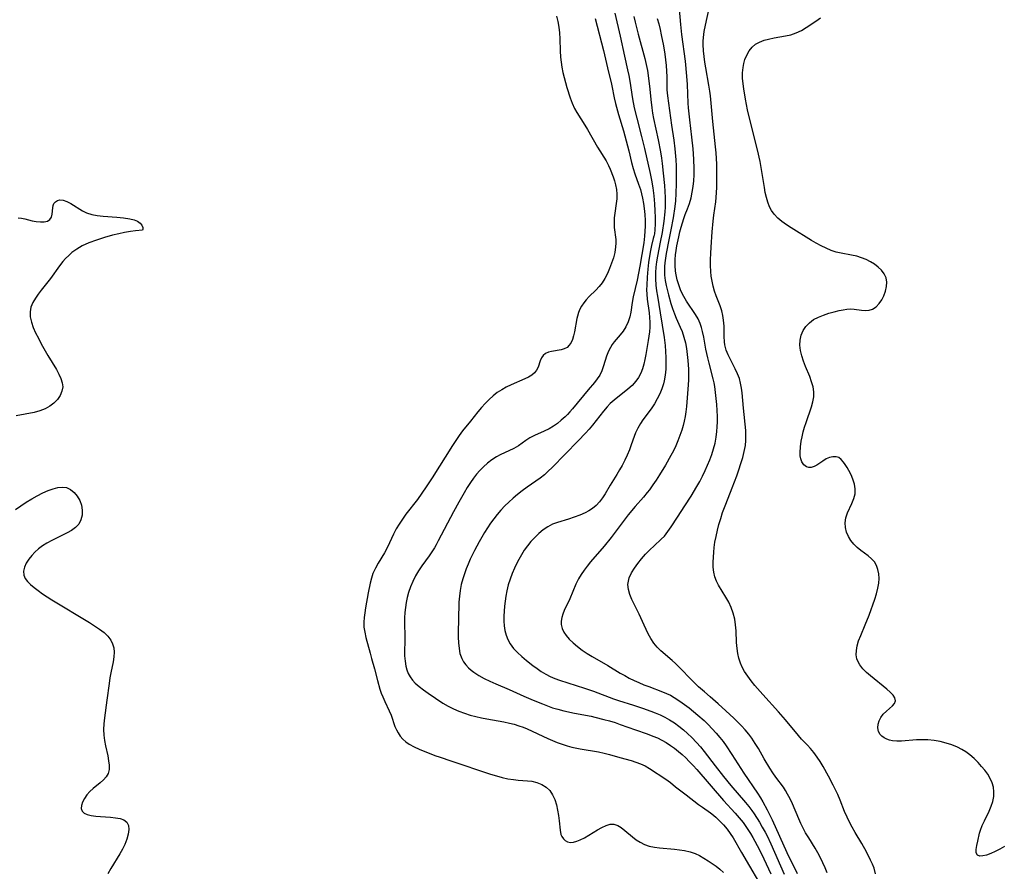
# Model space of a CAD drawing. Extents: x 1622110 to 1630312, y 2863029 to 2871231.
# Drawn here: x 1623927 to 1624228, y 2866348 to 2866608 of the extents above; entities that cross this region are included whole.
import ezdxf

# ---------------------------------------------------------------- set-up
doc = ezdxf.new("R2010")
doc.units = 0

msp = doc.modelspace()

# ---------------------------------------------------------------- linework, layer by layer
at = {"layer": 'WIL_061_Contours', "color": 0}
for points in [[(1624188.72, 2866347.06, 210), (1624188.25, 2866348.77, 210), (1624187.75, 2866350.03, 210), (1624187.18, 2866351.26, 210), (1624185.89, 2866353.8, 210), (1624184.47, 2866356.34, 210), (1624182.49, 2866359.64, 210), (1624181.52, 2866361.32, 210), (1624180.73, 2866362.85, 210), (1624179.99, 2866364.41, 210), (1624179.25, 2866366.12, 210), (1624177.85, 2866369.59, 210), (1624177.12, 2866371.31, 210), (1624176.46, 2866372.74, 210), (1624175.78, 2866374.15, 210), (1624174.33, 2866376.93, 210), (1624172.65, 2866379.91, 210), (1624171.76, 2866381.36, 210), (1624170.84, 2866382.76, 210), (1624169.87, 2866384.11, 210), (1624168.83, 2866385.39, 210), (1624167.94, 2866386.36, 210), (1624166.1, 2866388.27, 210), (1624165.11, 2866389.38, 210), (1624161.17, 2866394.11, 210), (1624159.05, 2866396.57, 210), (1624154.25, 2866401.89, 210), (1624151.84, 2866404.65, 210), (1624150.7, 2866406.05, 210), (1624149.63, 2866407.49, 210), (1624148.67, 2866408.96, 210), (1624147.98, 2866410.22, 210), (1624147.41, 2866411.51, 210), (1624146.93, 2866412.95, 210), (1624146.59, 2866414.44, 210), (1624146.37, 2866415.96, 210), (1624146.22, 2866417.76, 210), (1624146.06, 2866421.38, 210), (1624145.92, 2866423.18, 210), (1624145.66, 2866424.94, 210), (1624145.21, 2866426.71, 210), (1624144.59, 2866428.44, 210), (1624143.83, 2866430.1, 210), (1624142.97, 2866431.69, 210), (1624140.69, 2866435.33, 210), (1624140.05, 2866436.55, 210), (1624139.55, 2866437.81, 210), (1624139.23, 2866439.27, 210), (1624139.09, 2866440.8, 210), (1624139.08, 2866442.39, 210), (1624139.13, 2866443.86, 210), (1624139.24, 2866445.36, 210), (1624139.41, 2866446.88, 210), (1624139.62, 2866448.41, 210), (1624139.96, 2866450.24, 210), (1624140.37, 2866452.08, 210), (1624140.84, 2866453.91, 210), (1624141.38, 2866455.73, 210), (1624141.97, 2866457.54, 210), (1624142.91, 2866460.09, 210), (1624144.87, 2866465.06, 210), (1624146.29, 2866468.76, 210), (1624146.95, 2866470.62, 210), (1624147.57, 2866472.47, 210), (1624148.13, 2866474.33, 210), (1624148.59, 2866476.19, 210), (1624148.92, 2866478.06, 210), (1624149.06, 2866479.5, 210), (1624149.09, 2866481.06, 210), (1624149.01, 2866482.62, 210), (1624148.29, 2866489.47, 210), (1624147.89, 2866494.09, 210), (1624147.71, 2866495.58, 210), (1624147.45, 2866497.05, 210), (1624147.09, 2866498.46, 210), (1624146.52, 2866499.98, 210), (1624145.83, 2866501.45, 210), (1624144.33, 2866504.32, 210), (1624143.64, 2866505.75, 210), (1624143.07, 2866507.21, 210), (1624142.85, 2866507.97, 210), (1624142.65, 2866508.84, 210), (1624142.52, 2866509.71, 210), (1624142.42, 2866511.33, 210), (1624142.39, 2866514.56, 210), (1624142.24, 2866516.31, 210), (1624142.04, 2866517.76, 210), (1624141.73, 2866519.18, 210), (1624141.23, 2866520.7, 210), (1624140, 2866523.76, 210), (1624139.5, 2866525.21, 210), (1624139.08, 2866526.7, 210), (1624138.74, 2866528.24, 210), (1624138.48, 2866529.81, 210), (1624138.34, 2866531.25, 210), (1624138.24, 2866533.07, 210), (1624138.23, 2866534.91, 210), (1624138.31, 2866536.76, 210), (1624138.44, 2866538.63, 210), (1624138.8, 2866543.32, 210), (1624139.11, 2866546.57, 210), (1624139.32, 2866548.46, 210), (1624139.86, 2866552.48, 210), (1624140.1, 2866555.33, 210), (1624140.18, 2866557.06, 210), (1624140.22, 2866558.81, 210), (1624140.22, 2866560.56, 210), (1624140.14, 2866564.06, 210), (1624139.95, 2866567.56, 210), (1624139.82, 2866569.31, 210), (1624139.01, 2866577.06, 210), (1624138.23, 2866584.92, 210), (1624138.05, 2866586.38, 210), (1624137.79, 2866588.16, 210), (1624136.85, 2866593.46, 210), (1624136.56, 2866595.21, 210), (1624136.31, 2866596.96, 210), (1624136.13, 2866598.71, 210), (1624136.04, 2866600.6, 210), (1624136.05, 2866601.7, 210), (1624136.12, 2866602.78, 210), (1624136.36, 2866604.62, 210), (1624137.04, 2866607.99, 210), (1624138.37, 2866613.89, 210)], [(1624091.19, 2866609.26, 198), (1624091.64, 2866607.64, 198), (1624091.94, 2866605.98, 198), (1624092.12, 2866604.17, 198), (1624092.2, 2866602.35, 198), (1624092.29, 2866598.66, 198), (1624092.4, 2866596.81, 198), (1624092.58, 2866595.24, 198), (1624092.83, 2866593.67, 198), (1624093.15, 2866592.11, 198), (1624093.51, 2866590.57, 198), (1624093.92, 2866589.03, 198), (1624094.37, 2866587.53, 198), (1624095.38, 2866584.35, 198), (1624095.98, 2866582.69, 198), (1624096.69, 2866581.11, 198), (1624097.42, 2866579.8, 198), (1624099.9, 2866576.01, 198), (1624100.7, 2866574.69, 198), (1624103.76, 2866569.25, 198), (1624106.33, 2866565.03, 198), (1624107.09, 2866563.6, 198), (1624107.6, 2866562.49, 198), (1624108.52, 2866560.16, 198), (1624108.92, 2866558.93, 198), (1624109.25, 2866557.7, 198), (1624109.49, 2866556.29, 198), (1624109.61, 2866554.88, 198), (1624109.6, 2866553.47, 198), (1624109.47, 2866551.99, 198), (1624109.04, 2866549.08, 198), (1624108.86, 2866547.64, 198), (1624108.78, 2866546.21, 198), (1624108.86, 2866544.73, 198), (1624109.28, 2866540.96, 198), (1624109.32, 2866539.85, 198), (1624109.27, 2866538.73, 198), (1624109.02, 2866537.07, 198), (1624108.59, 2866535.42, 198), (1624108.04, 2866533.78, 198), (1624107.41, 2866532.16, 198), (1624106.74, 2866530.6, 198), (1624105.98, 2866529.11, 198), (1624105.1, 2866527.71, 198), (1624104.21, 2866526.59, 198), (1624103.24, 2866525.55, 198), (1624101.22, 2866523.54, 198), (1624100.26, 2866522.52, 198), (1624099.51, 2866521.61, 198), (1624098.85, 2866520.66, 198), (1624098.3, 2866519.67, 198), (1624097.89, 2866518.64, 198), (1624097.59, 2866517.58, 198), (1624097.43, 2866516.84, 198), (1624096.72, 2866512.82, 198), (1624096.43, 2866511.55, 198), (1624096.07, 2866510.47, 198), (1624095.63, 2866509.5, 198), (1624095.09, 2866508.66, 198), (1624094.43, 2866508.01, 198), (1624093.57, 2866507.54, 198), (1624092.59, 2866507.26, 198), (1624089.67, 2866506.81, 198), (1624088.71, 2866506.54, 198), (1624087.86, 2866506.14, 198), (1624087.16, 2866505.59, 198), (1624086.63, 2866504.82, 198), (1624086.25, 2866503.91, 198), (1624085.57, 2866501.98, 198), (1624085.12, 2866501.07, 198), (1624084.5, 2866500.24, 198), (1624083.67, 2866499.54, 198), (1624082.66, 2866498.94, 198), (1624081.52, 2866498.39, 198), (1624077.32, 2866496.56, 198), (1624075.86, 2866495.86, 198), (1624074.44, 2866495.09, 198), (1624073.07, 2866494.2, 198), (1624071.79, 2866493.2, 198), (1624070.58, 2866492.08, 198), (1624069.42, 2866490.88, 198), (1624068.3, 2866489.63, 198), (1624067.19, 2866488.33, 198), (1624064.89, 2866485.51, 198), (1624062.49, 2866482.46, 198), (1624061.42, 2866481.04, 198), (1624060.38, 2866479.52, 198), (1624059.38, 2866477.97, 198), (1624053.23, 2866468.14, 198), (1624051.37, 2866465.33, 198), (1624048.71, 2866461.54, 198), (1624045.2, 2866456.98, 198), (1624044.14, 2866455.5, 198), (1624043.13, 2866454.01, 198), (1624042.21, 2866452.49, 198), (1624041.38, 2866450.94, 198), (1624040.16, 2866448.22, 198), (1624039.42, 2866446.7, 198), (1624038.61, 2866445.2, 198), (1624036.73, 2866442.06, 198), (1624035.85, 2866440.47, 198), (1624035.09, 2866438.84, 198), (1624034.61, 2866437.42, 198), (1624034.22, 2866435.95, 198), (1624033.59, 2866432.93, 198), (1624032.82, 2866428.36, 198), (1624032.59, 2866426.87, 198), (1624032.4, 2866425.4, 198), (1624032.3, 2866423.95, 198), (1624032.34, 2866422.52, 198), (1624032.58, 2866420.92, 198), (1624032.96, 2866419.32, 198), (1624034.22, 2866414.47, 198), (1624034.66, 2866412.84, 198), (1624035.55, 2866409.76, 198), (1624036.45, 2866406.15, 198), (1624037.23, 2866403.52, 198), (1624037.64, 2866402.32, 198), (1624038.09, 2866401.16, 198), (1624038.74, 2866399.71, 198), (1624040.06, 2866396.91, 198), (1624040.65, 2866395.52, 198), (1624041.83, 2866392.12, 198), (1624042.28, 2866391.09, 198), (1624042.81, 2866390.11, 198), (1624043.44, 2866389.18, 198), (1624044.25, 2866388.25, 198), (1624045.17, 2866387.42, 198), (1624046.19, 2866386.69, 198), (1624047.65, 2866385.88, 198), (1624049.22, 2866385.19, 198), (1624054, 2866383.26, 198), (1624055.61, 2866382.67, 198), (1624058.9, 2866381.55, 198), (1624071.06, 2866377.54, 198), (1624072.83, 2866377, 198), (1624074.59, 2866376.53, 198), (1624076.35, 2866376.14, 198), (1624078.09, 2866375.85, 198), (1624079.51, 2866375.71, 198), (1624082.3, 2866375.51, 198), (1624083.64, 2866375.34, 198), (1624085.17, 2866375, 198), (1624086.67, 2866374.4, 198), (1624088.02, 2866373.57, 198), (1624089.15, 2866372.5, 198), (1624090.01, 2866371.21, 198), (1624090.67, 2866369.75, 198), (1624091.16, 2866368.17, 198), (1624091.54, 2866366.53, 198), (1624091.82, 2866364.88, 198), (1624092.02, 2866363.27, 198), (1624092.28, 2866360.35, 198), (1624092.53, 2866359.12, 198), (1624092.84, 2866358.41, 198), (1624093.3, 2866357.74, 198), (1624093.87, 2866357.21, 198), (1624094.55, 2866356.84, 198), (1624095.49, 2866356.66, 198), (1624096.43, 2866356.74, 198), (1624097.42, 2866357, 198), (1624098.45, 2866357.42, 198), (1624099.76, 2866358.1, 198), (1624103.74, 2866360.52, 198), (1624105.05, 2866361.25, 198), (1624106.33, 2866361.83, 198), (1624107.57, 2866362.18, 198), (1624108.76, 2866362.23, 198), (1624109.9, 2866361.87, 198), (1624111, 2866361.21, 198), (1624112.09, 2866360.34, 198), (1624114.37, 2866358.36, 198), (1624115.52, 2866357.48, 198), (1624116.74, 2866356.7, 198), (1624118.05, 2866356.05, 198), (1624119.53, 2866355.55, 198), (1624121.09, 2866355.2, 198), (1624122.71, 2866354.97, 198), (1624127.29, 2866354.55, 198), (1624128.82, 2866354.39, 198), (1624130.33, 2866354.17, 198), (1624132.01, 2866353.79, 198), (1624133.61, 2866353.25, 198), (1624134.94, 2866352.62, 198), (1624136.23, 2866351.87, 198), (1624137.49, 2866351.05, 198), (1624139.94, 2866349.37, 198), (1624141.13, 2866348.46, 198), (1624142.27, 2866347.48, 198)], [(1624114.84, 2866609.24, 204), (1624115.23, 2866607.44, 204), (1624116.14, 2866603.84, 204), (1624118.15, 2866596.33, 204), (1624118.59, 2866594.51, 204), (1624118.97, 2866592.68, 204), (1624119.33, 2866590.35, 204), (1624119.7, 2866586.96, 204), (1624119.99, 2866583.83, 204), (1624120.29, 2866581.25, 204), (1624120.55, 2866579.63, 204), (1624120.86, 2866578.01, 204), (1624122.25, 2866571.5, 204), (1624122.96, 2866567.8, 204), (1624123.25, 2866565.93, 204), (1624123.48, 2866564.28, 204), (1624123.81, 2866561.27, 204), (1624124.16, 2866557.55, 204), (1624124.29, 2866555.7, 204), (1624124.38, 2866553.84, 204), (1624124.41, 2866552.35, 204), (1624124.37, 2866550.85, 204), (1624124.28, 2866549.44, 204), (1624123.97, 2866546.64, 204), (1624123.45, 2866543.2, 204), (1624122.9, 2866540.2, 204), (1624122.04, 2866535.88, 204), (1624121.77, 2866534.23, 204), (1624121.58, 2866532.58, 204), (1624121.46, 2866530.92, 204), (1624121.44, 2866528.99, 204), (1624121.54, 2866527.06, 204), (1624121.74, 2866525.35, 204), (1624122.01, 2866523.65, 204), (1624122.91, 2866518.54, 204), (1624124.06, 2866511.05, 204), (1624124.39, 2866508.56, 204), (1624124.54, 2866506.75, 204), (1624124.62, 2866504.94, 204), (1624124.64, 2866503.14, 204), (1624124.57, 2866501.34, 204), (1624124.41, 2866499.57, 204), (1624124.12, 2866497.84, 204), (1624123.89, 2866496.86, 204), (1624123.39, 2866495.34, 204), (1624122.76, 2866493.86, 204), (1624121.97, 2866492.28, 204), (1624121.09, 2866490.75, 204), (1624120.13, 2866489.27, 204), (1624117.62, 2866485.88, 204), (1624116.84, 2866484.74, 204), (1624116.01, 2866483.33, 204), (1624115.32, 2866481.88, 204), (1624114.89, 2866480.78, 204), (1624114.05, 2866478.27, 204), (1624113.46, 2866476.68, 204), (1624112.78, 2866475.1, 204), (1624112.04, 2866473.52, 204), (1624111.24, 2866471.95, 204), (1624110.46, 2866470.54, 204), (1624109.63, 2866469.15, 204), (1624107.63, 2866465.94, 204), (1624106.08, 2866463.29, 204), (1624105.27, 2866462.02, 204), (1624104.35, 2866460.8, 204), (1624103.33, 2866459.7, 204), (1624102.19, 2866458.74, 204), (1624101.1, 2866458.04, 204), (1624099.93, 2866457.43, 204), (1624098.29, 2866456.72, 204), (1624096.59, 2866456.09, 204), (1624094.87, 2866455.53, 204), (1624091.53, 2866454.52, 204), (1624090.02, 2866453.94, 204), (1624088.55, 2866453.16, 204), (1624087.15, 2866452.21, 204), (1624085.8, 2866451.12, 204), (1624084.53, 2866449.92, 204), (1624083.33, 2866448.62, 204), (1624082.31, 2866447.35, 204), (1624081.35, 2866446.01, 204), (1624080.46, 2866444.61, 204), (1624079.65, 2866443.17, 204), (1624078.99, 2866441.88, 204), (1624078.38, 2866440.56, 204), (1624077.65, 2866438.85, 204), (1624076.99, 2866437.13, 204), (1624076.42, 2866435.39, 204), (1624075.98, 2866433.63, 204), (1624075.69, 2866431.93, 204), (1624075.49, 2866430.41, 204), (1624075.32, 2866428.88, 204), (1624075.2, 2866427.34, 204), (1624075.13, 2866425.81, 204), (1624075.14, 2866424.29, 204), (1624075.24, 2866422.83, 204), (1624075.44, 2866421.41, 204), (1624075.78, 2866420.04, 204), (1624076.27, 2866418.74, 204), (1624077.05, 2866417.36, 204), (1624078.09, 2866415.99, 204), (1624079.3, 2866414.71, 204), (1624080.62, 2866413.49, 204), (1624082.02, 2866412.31, 204), (1624083.96, 2866410.79, 204), (1624085.24, 2866409.85, 204), (1624086.55, 2866408.95, 204), (1624087.89, 2866408.12, 204), (1624089.28, 2866407.39, 204), (1624090.65, 2866406.8, 204), (1624092.06, 2866406.28, 204), (1624099.76, 2866403.82, 204), (1624102.53, 2866402.9, 204), (1624108.63, 2866400.57, 204), (1624110.15, 2866400.05, 204), (1624114.75, 2866398.6, 204), (1624117.43, 2866397.72, 204), (1624120.07, 2866396.8, 204), (1624121.35, 2866396.31, 204), (1624122.86, 2866395.66, 204), (1624124.33, 2866394.94, 204), (1624125.76, 2866394.13, 204), (1624127.21, 2866393.19, 204), (1624128.61, 2866392.17, 204), (1624129.96, 2866391.07, 204), (1624131.27, 2866389.93, 204), (1624132.53, 2866388.72, 204), (1624133.97, 2866387.22, 204), (1624135.15, 2866385.85, 204), (1624136.3, 2866384.44, 204), (1624139.63, 2866380.11, 204), (1624142.21, 2866376.85, 204), (1624144.5, 2866374.1, 204), (1624148.97, 2866368.87, 204), (1624149.95, 2866367.67, 204), (1624150.89, 2866366.44, 204), (1624151.63, 2866365.37, 204), (1624153.23, 2866362.81, 204), (1624154.09, 2866361.32, 204), (1624154.92, 2866359.8, 204), (1624155.52, 2866358.63, 204), (1624156.66, 2866356.23, 204), (1624160.81, 2866346.99, 204)], [(1624109.05, 2866610.21, 202), (1624110.68, 2866603.14, 202), (1624111.93, 2866597.1, 202), (1624112.94, 2866592.87, 202), (1624113.31, 2866591.16, 202), (1624113.63, 2866589.44, 202), (1624114.4, 2866583.99, 202), (1624114.93, 2866581.28, 202), (1624115.7, 2866578.07, 202), (1624117.14, 2866572.51, 202), (1624118.04, 2866568.87, 202), (1624119.84, 2866561.21, 202), (1624120.26, 2866559.16, 202), (1624120.62, 2866556.86, 202), (1624120.92, 2866554.41, 202), (1624121.15, 2866551.92, 202), (1624121.28, 2866549.76, 202), (1624121.33, 2866547.72, 202), (1624121.32, 2866545.89, 202), (1624121.2, 2866543.91, 202), (1624121.1, 2866542.89, 202), (1624121.01, 2866542.23, 202), (1624120.94, 2866542, 202)], [(1624173.9, 2866347.39, 208), (1624173.31, 2866348.9, 208), (1624172.62, 2866350.42, 208), (1624171.87, 2866351.93, 208), (1624171.06, 2866353.42, 208), (1624170.2, 2866354.88, 208), (1624168.26, 2866358.04, 208), (1624167.32, 2866359.63, 208), (1624166.58, 2866361.02, 208), (1624165.88, 2866362.43, 208), (1624165.23, 2866363.86, 208), (1624163.27, 2866368.43, 208), (1624162.58, 2866369.96, 208), (1624161.83, 2866371.44, 208), (1624161.21, 2866372.51, 208), (1624160.53, 2866373.53, 208), (1624158.25, 2866376.56, 208), (1624157.29, 2866377.91, 208), (1624156.38, 2866379.31, 208), (1624154.64, 2866382.22, 208), (1624152.89, 2866385.33, 208), (1624151.94, 2866386.93, 208), (1624150.92, 2866388.49, 208), (1624149.92, 2866389.8, 208), (1624148.85, 2866391.06, 208), (1624147.72, 2866392.28, 208), (1624145.35, 2866394.64, 208), (1624142.95, 2866396.9, 208), (1624140.59, 2866399.07, 208), (1624138.19, 2866401.18, 208), (1624136.38, 2866402.71, 208), (1624134.63, 2866404.27, 208), (1624131.73, 2866407.06, 208), (1624129.56, 2866409.35, 208), (1624128.58, 2866410.34, 208), (1624127.57, 2866411.32, 208), (1624126.53, 2866412.27, 208), (1624123.05, 2866415.23, 208), (1624121.94, 2866416.34, 208), (1624120.93, 2866417.61, 208), (1624120.04, 2866418.98, 208), (1624119.23, 2866420.44, 208), (1624117.94, 2866423.12, 208), (1624116.41, 2866426.46, 208), (1624114.23, 2866430.89, 208), (1624113.6, 2866432.44, 208), (1624113.17, 2866433.97, 208), (1624113.04, 2866435.5, 208), (1624113.16, 2866436.53, 208), (1624113.45, 2866437.55, 208), (1624114.12, 2866439.04, 208), (1624115.01, 2866440.51, 208), (1624116.06, 2866441.95, 208), (1624117.21, 2866443.37, 208), (1624118.44, 2866444.76, 208), (1624119.73, 2866446.1, 208), (1624121.05, 2866447.39, 208), (1624123.16, 2866449.33, 208), (1624124.15, 2866450.34, 208), (1624125.25, 2866451.68, 208), (1624126.25, 2866453.11, 208), (1624128.18, 2866456.14, 208), (1624130.44, 2866459.55, 208), (1624132.31, 2866462.48, 208), (1624134.12, 2866465.48, 208), (1624134.97, 2866467, 208), (1624135.84, 2866468.67, 208), (1624136.66, 2866470.36, 208), (1624137.37, 2866471.99, 208), (1624138.03, 2866473.64, 208), (1624138.62, 2866475.3, 208), (1624139.17, 2866477.03, 208), (1624139.63, 2866478.77, 208), (1624140, 2866480.52, 208), (1624140.24, 2866482.29, 208), (1624140.33, 2866483.76, 208), (1624140.36, 2866485.23, 208), (1624140.35, 2866486.93, 208), (1624140.27, 2866488.76, 208), (1624140.16, 2866490.59, 208), (1624139.99, 2866492.41, 208), (1624139.79, 2866494.22, 208), (1624139.54, 2866496.01, 208), (1624139.34, 2866497.22, 208), (1624139.1, 2866498.41, 208), (1624137.82, 2866503.15, 208), (1624137.42, 2866504.78, 208), (1624136.87, 2866507.44, 208), (1624136.21, 2866511.13, 208), (1624135.84, 2866512.9, 208), (1624135.52, 2866514.14, 208), (1624135.11, 2866515.32, 208), (1624134.45, 2866516.71, 208), (1624133.65, 2866518.04, 208), (1624130.9, 2866522.15, 208), (1624130.06, 2866523.61, 208), (1624129.6, 2866524.54, 208), (1624129.11, 2866525.66, 208), (1624128.56, 2866527.13, 208), (1624128.1, 2866528.63, 208), (1624127.76, 2866530.16, 208), (1624127.58, 2866531.34, 208), (1624127.45, 2866533.11, 208), (1624127.47, 2866534.9, 208), (1624127.59, 2866536.29, 208), (1624127.78, 2866537.69, 208), (1624128.01, 2866539.09, 208), (1624128.56, 2866541.86, 208), (1624128.9, 2866543.34, 208), (1624129.28, 2866544.8, 208), (1624129.67, 2866546.12, 208), (1624130.09, 2866547.41, 208), (1624130.56, 2866548.67, 208), (1624131.25, 2866550.38, 208), (1624131.84, 2866552.03, 208), (1624132.33, 2866553.74, 208), (1624132.7, 2866555.45, 208), (1624132.96, 2866557.2, 208), (1624133.13, 2866558.98, 208), (1624133.23, 2866560.78, 208), (1624133.27, 2866562.59, 208), (1624133.21, 2866565.53, 208), (1624132.99, 2866568.76, 208), (1624132.6, 2866572.27, 208), (1624131.89, 2866577.56, 208), (1624131.49, 2866581.25, 208), (1624131.41, 2866582.67, 208), (1624131.25, 2866588.38, 208), (1624131.06, 2866590.99, 208), (1624130.57, 2866595.5, 208), (1624129.54, 2866603.69, 208), (1624129.22, 2866606.75, 208), (1624128.78, 2866611.47, 208)], [(1624103.05, 2866608.56, 200), (1624105.51, 2866598.84, 200), (1624107.06, 2866592.21, 200), (1624107.89, 2866589.05, 200), (1624108.12, 2866588.04, 200), (1624108.86, 2866584.28, 200), (1624109.24, 2866582.61, 200), (1624110.15, 2866579.27, 200), (1624111.64, 2866574.24, 200), (1624112.5, 2866571.17, 200), (1624113.25, 2866568.17, 200), (1624114.09, 2866564.51, 200), (1624114.59, 2866562.71, 200), (1624115.12, 2866561.1, 200), (1624116.29, 2866557.91, 200), (1624116.82, 2866556.3, 200), (1624117.19, 2866554.98, 200), (1624117.5, 2866553.63, 200), (1624117.8, 2866552.05, 200), (1624118.01, 2866550.45, 200), (1624118.18, 2866548.62, 200), (1624118.26, 2866546.78, 200), (1624118.28, 2866545.1, 200), (1624118.22, 2866543.55, 200), (1624118.09, 2866541.99, 200), (1624117.86, 2866540, 200), (1624117.31, 2866536.44, 200), (1624116.67, 2866532.89, 200), (1624115.8, 2866528.57, 200), (1624114.65, 2866523.44, 200), (1624114.34, 2866521.78, 200), (1624113.89, 2866518.8, 200), (1624113.59, 2866517.37, 200), (1624113.07, 2866515.83, 200), (1624112.38, 2866514.35, 200), (1624111.54, 2866512.98, 200), (1624110.68, 2866511.85, 200), (1624108.86, 2866509.7, 200), (1624108.22, 2866508.88, 200), (1624107.65, 2866508.01, 200), (1624107.05, 2866506.86, 200), (1624106.46, 2866505.36, 200), (1624105.55, 2866502.36, 200), (1624105.05, 2866500.9, 200), (1624104.4, 2866499.52, 200), (1624103.65, 2866498.38, 200), (1624102.76, 2866497.29, 200), (1624100.84, 2866495.04, 200), (1624096.11, 2866489.19, 200), (1624095.31, 2866488.28, 200), (1624094.57, 2866487.51, 200), (1624093.8, 2866486.76, 200), (1624092.66, 2866485.73, 200), (1624091.46, 2866484.78, 200), (1624090.23, 2866483.92, 200), (1624088.97, 2866483.16, 200), (1624087.45, 2866482.41, 200), (1624084.44, 2866481.08, 200), (1624083.04, 2866480.34, 200), (1624081.86, 2866479.57, 200), (1624080.73, 2866478.74, 200), (1624079.55, 2866477.94, 200), (1624078.14, 2866477.14, 200), (1624073.96, 2866475.16, 200), (1624072.84, 2866474.57, 200), (1624071.45, 2866473.68, 200), (1624070.11, 2866472.66, 200), (1624068.84, 2866471.52, 200), (1624067.78, 2866470.42, 200), (1624066.78, 2866469.26, 200), (1624065.82, 2866468.03, 200), (1624064.92, 2866466.75, 200), (1624063.91, 2866465.18, 200), (1624062.95, 2866463.57, 200), (1624061.31, 2866460.67, 200), (1624059.71, 2866457.73, 200), (1624055.07, 2866448.88, 200), (1624054.43, 2866447.68, 200), (1624053.89, 2866446.75, 200), (1624053.31, 2866445.83, 200), (1624052.24, 2866444.3, 200), (1624050.02, 2866441.26, 200), (1624049.02, 2866439.72, 200), (1624048.1, 2866438.12, 200), (1624047.28, 2866436.47, 200), (1624046.55, 2866434.78, 200), (1624045.94, 2866433.04, 200), (1624045.55, 2866431.54, 200), (1624045.24, 2866430.01, 200), (1624045.02, 2866428.47, 200), (1624044.87, 2866426.91, 200), (1624044.79, 2866425.36, 200), (1624044.77, 2866423.5, 200), (1624044.84, 2866419.83, 200), (1624044.84, 2866418.03, 200), (1624044.75, 2866415.3, 200), (1624044.78, 2866413.68, 200), (1624044.92, 2866412.09, 200), (1624045.18, 2866410.55, 200), (1624045.48, 2866409.4, 200), (1624045.91, 2866408.31, 200), (1624046.49, 2866407.26, 200), (1624047.2, 2866406.29, 200), (1624048.02, 2866405.38, 200), (1624049.25, 2866404.28, 200), (1624050.59, 2866403.26, 200), (1624052.01, 2866402.27, 200), (1624056.5, 2866399.27, 200), (1624058.08, 2866398.34, 200), (1624059.7, 2866397.51, 200), (1624061.37, 2866396.77, 200), (1624063.09, 2866396.13, 200), (1624064.85, 2866395.58, 200), (1624066.53, 2866395.14, 200), (1624068.24, 2866394.77, 200), (1624069.95, 2866394.43, 200), (1624075.1, 2866393.48, 200), (1624076.79, 2866393.12, 200), (1624078.26, 2866392.76, 200), (1624079.7, 2866392.34, 200), (1624081, 2866391.9, 200), (1624082.26, 2866391.39, 200), (1624088.56, 2866388.43, 200), (1624089.96, 2866387.81, 200), (1624091.43, 2866387.22, 200), (1624092.91, 2866386.68, 200), (1624094.41, 2866386.2, 200), (1624095.92, 2866385.8, 200), (1624098.43, 2866385.3, 200), (1624103.99, 2866384.34, 200), (1624105.81, 2866383.95, 200), (1624107.41, 2866383.53, 200), (1624110.55, 2866382.61, 200), (1624114.01, 2866381.67, 200), (1624115.48, 2866381.23, 200), (1624116.91, 2866380.71, 200), (1624118.26, 2866380.09, 200), (1624119.6, 2866379.29, 200), (1624124.61, 2866375.94, 200), (1624126.02, 2866374.94, 200), (1624127.59, 2866373.69, 200), (1624130.82, 2866371.24, 200), (1624134.55, 2866368.29, 200), (1624135.79, 2866367.4, 200), (1624138.27, 2866365.74, 200), (1624138.71, 2866365.39, 200), (1624139.84, 2866364.42, 200), (1624141.05, 2866363.26, 200), (1624142.23, 2866362.02, 200), (1624143.36, 2866360.7, 200), (1624144.31, 2866359.4, 200), (1624145.2, 2866358.03, 200), (1624147.74, 2866353.56, 200), (1624150.22, 2866349.38, 200), (1624152.93, 2866344.71, 200)], [(1624121.94, 2866608.54, 206), (1624122.42, 2866606.92, 206), (1624122.84, 2866605.27, 206), (1624123.21, 2866603.61, 206), (1624123.86, 2866600.26, 206), (1624124.29, 2866597.73, 206), (1624124.54, 2866595.96, 206), (1624124.73, 2866594.2, 206), (1624124.85, 2866592.46, 206), (1624124.91, 2866590.73, 206), (1624124.88, 2866588.12, 206), (1624124.91, 2866586.82, 206), (1624124.97, 2866585.89, 206), (1624125.08, 2866584.96, 206), (1624125.76, 2866580.45, 206), (1624126.38, 2866575.93, 206), (1624127.06, 2866571.36, 206), (1624127.39, 2866568.7, 206), (1624127.66, 2866565.38, 206), (1624127.75, 2866563.56, 206), (1624127.79, 2866559.92, 206), (1624127.77, 2866558.1, 206), (1624127.68, 2866555.07, 206), (1624127.54, 2866552.88, 206), (1624127.34, 2866551.12, 206), (1624126.8, 2866547.61, 206), (1624126.15, 2866543.96, 206), (1624125.56, 2866540.86, 206), (1624124.73, 2866536.76, 206), (1624124.47, 2866535.31, 206), (1624124.27, 2866533.85, 206), (1624124.18, 2866532.8, 206), (1624124.15, 2866531.74, 206), (1624124.21, 2866530.11, 206), (1624124.4, 2866528.51, 206), (1624124.69, 2866526.93, 206), (1624125.4, 2866524.05, 206), (1624126.13, 2866521.49, 206), (1624126.64, 2866519.87, 206), (1624127.21, 2866518.29, 206), (1624127.79, 2866516.93, 206), (1624129.03, 2866514.24, 206), (1624129.6, 2866512.87, 206), (1624130.15, 2866511.18, 206), (1624130.58, 2866509.43, 206), (1624130.92, 2866507.66, 206), (1624131.17, 2866505.85, 206), (1624131.36, 2866504.03, 206), (1624131.52, 2866501.39, 206), (1624131.56, 2866499.73, 206), (1624131.52, 2866498.08, 206), (1624131.4, 2866496.52, 206), (1624130.89, 2866489.99, 206), (1624130.7, 2866488.33, 206), (1624130.48, 2866486.92, 206), (1624130.2, 2866485.51, 206), (1624129.86, 2866484.12, 206), (1624129.46, 2866482.69, 206), (1624128.92, 2866481.08, 206), (1624128.31, 2866479.49, 206), (1624127.63, 2866477.92, 206), (1624126.9, 2866476.41, 206), (1624126.12, 2866474.92, 206), (1624124.46, 2866471.99, 206), (1624122.64, 2866469, 206), (1624121.67, 2866467.47, 206), (1624120.66, 2866465.97, 206), (1624119.6, 2866464.5, 206), (1624118.93, 2866463.63, 206), (1624117.73, 2866462.2, 206), (1624115.27, 2866459.39, 206), (1624113.09, 2866456.78, 206), (1624107.89, 2866449.9, 206), (1624105.75, 2866447.25, 206), (1624101.63, 2866442.4, 206), (1624100.6, 2866441.15, 206), (1624099.63, 2866439.88, 206), (1624098.73, 2866438.59, 206), (1624097.93, 2866437.26, 206), (1624097.14, 2866435.63, 206), (1624095.24, 2866431.16, 206), (1624093.56, 2866427.56, 206), (1624093.12, 2866426.46, 206), (1624092.8, 2866425.38, 206), (1624092.64, 2866424.31, 206), (1624092.66, 2866423.25, 206), (1624092.95, 2866422.1, 206), (1624093.47, 2866420.97, 206), (1624094.18, 2866419.88, 206), (1624095.05, 2866418.84, 206), (1624096.25, 2866417.67, 206), (1624097.58, 2866416.55, 206), (1624099.02, 2866415.48, 206), (1624100.53, 2866414.46, 206), (1624102.1, 2866413.48, 206), (1624106.83, 2866410.74, 206), (1624110.64, 2866408.45, 206), (1624112.03, 2866407.66, 206), (1624113.43, 2866406.9, 206), (1624114.89, 2866406.18, 206), (1624116.38, 2866405.51, 206), (1624117.89, 2866404.88, 206), (1624119.4, 2866404.28, 206), (1624123.55, 2866402.74, 206), (1624124.83, 2866402.21, 206), (1624126.01, 2866401.63, 206), (1624127.15, 2866401, 206), (1624128.93, 2866399.87, 206), (1624130.34, 2866398.87, 206), (1624131.72, 2866397.82, 206), (1624133.08, 2866396.73, 206), (1624134.41, 2866395.6, 206), (1624136.3, 2866393.92, 206), (1624137.58, 2866392.69, 206), (1624138.81, 2866391.42, 206), (1624140, 2866390.1, 206), (1624141.14, 2866388.74, 206), (1624142.11, 2866387.47, 206), (1624143.04, 2866386.17, 206), (1624144.82, 2866383.5, 206), (1624148.44, 2866377.8, 206), (1624152.65, 2866371.71, 206), (1624153.58, 2866370.27, 206), (1624154.28, 2866369.08, 206), (1624155.58, 2866366.64, 206), (1624157.1, 2866363.52, 206), (1624161.61, 2866353.58, 206), (1624164.69, 2866347.18, 206)], [(1624228.06, 2866355.43, 212), (1624226.66, 2866354.58, 212), (1624225.26, 2866353.85, 212), (1624223.89, 2866353.24, 212), (1624222.61, 2866352.78, 212), (1624221.46, 2866352.51, 212), (1624220.51, 2866352.48, 212), (1624219.83, 2866352.74, 212), (1624219.48, 2866353.43, 212), (1624219.44, 2866354.45, 212), (1624219.6, 2866355.69, 212), (1624219.9, 2866357.08, 212), (1624220.48, 2866359.49, 212), (1624220.76, 2866360.44, 212), (1624221.3, 2866361.84, 212), (1624221.97, 2866363.27, 212), (1624223.42, 2866366.19, 212), (1624224.06, 2866367.69, 212), (1624224.56, 2866369.21, 212), (1624224.83, 2866370.67, 212), (1624224.88, 2866372.14, 212), (1624224.73, 2866373.52, 212), (1624224.36, 2866374.87, 212), (1624223.76, 2866376.2, 212), (1624223, 2866377.47, 212), (1624222.1, 2866378.7, 212), (1624221.11, 2866379.89, 212), (1624220.06, 2866381.05, 212), (1624218.84, 2866382.29, 212), (1624217.53, 2866383.44, 212), (1624216.33, 2866384.32, 212), (1624215.07, 2866385.09, 212), (1624213.74, 2866385.77, 212), (1624212.01, 2866386.46, 212), (1624210.23, 2866387.02, 212), (1624208.41, 2866387.46, 212), (1624206.56, 2866387.78, 212), (1624204.7, 2866387.98, 212), (1624202.86, 2866388.05, 212), (1624201.25, 2866388, 212), (1624196.65, 2866387.64, 212), (1624195.23, 2866387.61, 212), (1624193.91, 2866387.73, 212), (1624193, 2866387.94, 212), (1624192.16, 2866388.24, 212), (1624191.33, 2866388.62, 212), (1624190.62, 2866389.09, 212), (1624190.07, 2866389.67, 212), (1624189.61, 2866390.6, 212), (1624189.44, 2866391.67, 212), (1624189.51, 2866392.81, 212), (1624189.79, 2866393.86, 212), (1624190.27, 2866394.84, 212), (1624191.06, 2866395.85, 212), (1624192, 2866396.75, 212), (1624193.84, 2866398.38, 212), (1624194.49, 2866399.17, 212), (1624194.77, 2866399.98, 212), (1624194.59, 2866400.81, 212), (1624194.03, 2866401.69, 212), (1624193.18, 2866402.6, 212), (1624192.13, 2866403.54, 212), (1624187.1, 2866407.54, 212), (1624185.89, 2866408.62, 212), (1624184.79, 2866409.75, 212), (1624183.87, 2866410.93, 212), (1624183.35, 2866411.84, 212), (1624182.99, 2866412.8, 212), (1624182.81, 2866413.98, 212), (1624182.83, 2866415.35, 212), (1624183.07, 2866416.77, 212), (1624183.53, 2866418.32, 212), (1624184.15, 2866419.9, 212), (1624185.54, 2866423.15, 212), (1624186.71, 2866426.18, 212), (1624188.46, 2866431.06, 212), (1624188.99, 2866432.71, 212), (1624189.41, 2866434.35, 212), (1624189.68, 2866435.97, 212), (1624189.75, 2866437.39, 212), (1624189.66, 2866438.77, 212), (1624189.4, 2866440.08, 212), (1624188.97, 2866441.3, 212), (1624188.35, 2866442.4, 212), (1624187.49, 2866443.37, 212), (1624186.46, 2866444.24, 212), (1624184.21, 2866445.89, 212), (1624183.1, 2866446.78, 212), (1624182.06, 2866447.81, 212), (1624181.14, 2866448.95, 212), (1624180.39, 2866450.17, 212), (1624179.84, 2866451.48, 212), (1624179.51, 2866452.93, 212), (1624179.45, 2866454.41, 212), (1624179.65, 2866455.88, 212), (1624180.13, 2866457.39, 212), (1624181.48, 2866460.33, 212), (1624182.07, 2866461.8, 212), (1624182.44, 2866463.29, 212), (1624182.47, 2866464.75, 212), (1624182.23, 2866466.22, 212), (1624181.8, 2866467.68, 212), (1624181.22, 2866469.09, 212), (1624180.54, 2866470.42, 212), (1624179.99, 2866471.33, 212), (1624179.43, 2866472.16, 212), (1624178.9, 2866472.91, 212), (1624178.22, 2866473.76, 212), (1624177.48, 2866474.34, 212), (1624176.63, 2866474.58, 212), (1624175.65, 2866474.57, 212), (1624174.62, 2866474.34, 212), (1624173.59, 2866473.92, 212), (1624172.55, 2866473.28, 212), (1624170.78, 2866472.04, 212), (1624169.92, 2866471.55, 212), (1624169.06, 2866471.3, 212), (1624168.33, 2866471.31, 212), (1624167.64, 2866471.54, 212), (1624166.81, 2866472.15, 212), (1624166.17, 2866473.05, 212), (1624165.86, 2866473.9, 212), (1624165.68, 2866474.87, 212), (1624165.63, 2866475.92, 212), (1624165.73, 2866477.57, 212), (1624165.99, 2866479.31, 212), (1624166.27, 2866480.72, 212), (1624166.62, 2866482.15, 212), (1624167.01, 2866483.58, 212), (1624167.45, 2866485.01, 212), (1624169.11, 2866489.83, 212), (1624169.54, 2866491.39, 212), (1624169.82, 2866492.94, 212), (1624169.87, 2866494.46, 212), (1624169.63, 2866496, 212), (1624169.16, 2866497.53, 212), (1624168.56, 2866499.07, 212), (1624167.25, 2866502.22, 212), (1624166.65, 2866503.83, 212), (1624166.15, 2866505.45, 212), (1624165.78, 2866507.07, 212), (1624165.6, 2866508.67, 212), (1624165.66, 2866510.24, 212), (1624166.01, 2866511.75, 212), (1624166.61, 2866513.16, 212), (1624167.43, 2866514.44, 212), (1624168.47, 2866515.56, 212), (1624169.76, 2866516.51, 212), (1624171.21, 2866517.28, 212), (1624172.77, 2866517.92, 212), (1624174.39, 2866518.46, 212), (1624176.02, 2866518.92, 212), (1624177.62, 2866519.3, 212), (1624178.8, 2866519.55, 212), (1624179.94, 2866519.72, 212), (1624181.04, 2866519.78, 212), (1624182.17, 2866519.69, 212), (1624184.36, 2866519.36, 212), (1624185.55, 2866519.29, 212), (1624186.7, 2866519.4, 212), (1624187.78, 2866519.74, 212), (1624188.85, 2866520.43, 212), (1624189.77, 2866521.39, 212), (1624190.57, 2866522.55, 212), (1624191.23, 2866523.83, 212), (1624191.74, 2866525.2, 212), (1624192.06, 2866526.6, 212), (1624192.14, 2866527.98, 212), (1624191.93, 2866529.31, 212), (1624191.37, 2866530.5, 212), (1624190.54, 2866531.59, 212), (1624189.49, 2866532.59, 212), (1624188.36, 2866533.44, 212), (1624187.12, 2866534.2, 212), (1624185.79, 2866534.88, 212), (1624184.39, 2866535.45, 212), (1624182.95, 2866535.9, 212), (1624181.39, 2866536.24, 212), (1624178.23, 2866536.79, 212), (1624176.66, 2866537.15, 212), (1624175.11, 2866537.67, 212), (1624173.58, 2866538.31, 212), (1624172.07, 2866539.05, 212), (1624170.58, 2866539.87, 212), (1624169.11, 2866540.74, 212), (1624162.9, 2866544.6, 212), (1624161.45, 2866545.54, 212), (1624160.07, 2866546.52, 212), (1624158.8, 2866547.58, 212), (1624157.68, 2866548.75, 212), (1624156.91, 2866549.85, 212), (1624156.27, 2866551.04, 212), (1624155.73, 2866552.43, 212), (1624155.32, 2866553.89, 212), (1624154.98, 2866555.41, 212), (1624154.71, 2866556.96, 212), (1624153.97, 2866561.76, 212), (1624153.4, 2866564.91, 212), (1624152.6, 2866568.44, 212), (1624150.35, 2866577.27, 212), (1624149.58, 2866580.69, 212), (1624148.95, 2866583.97, 212), (1624148.42, 2866587.08, 212), (1624148.21, 2866588.62, 212), (1624148.08, 2866590.33, 212), (1624148.06, 2866592.02, 212), (1624148.19, 2866593.65, 212), (1624148.42, 2866594.87, 212), (1624148.76, 2866596.05, 212), (1624149.34, 2866597.42, 212), (1624150.06, 2866598.68, 212), (1624150.94, 2866599.78, 212), (1624151.98, 2866600.69, 212), (1624153.26, 2866601.4, 212), (1624154.69, 2866601.93, 212), (1624155.98, 2866602.28, 212), (1624157.67, 2866602.63, 212), (1624161.13, 2866603.25, 212), (1624162.84, 2866603.64, 212), (1624164.48, 2866604.19, 212), (1624166.03, 2866604.93, 212), (1624167.51, 2866605.83, 212), (1624170.4, 2866607.81, 212), (1624171.85, 2866608.78, 212)], [(1623926.71, 2866547.62, 196), (1623927.7, 2866547.56, 196), (1623928.72, 2866547.34, 196), (1623930.95, 2866546.71, 196), (1623932.22, 2866546.47, 196), (1623933.47, 2866546.37, 196), (1623934.63, 2866546.42, 196), (1623935.64, 2866546.66, 196), (1623936.4, 2866547.13, 196), (1623936.86, 2866547.84, 196), (1623937.09, 2866548.72, 196), (1623937.28, 2866550.67, 196), (1623937.39, 2866551.39, 196), (1623937.62, 2866552.03, 196), (1623938.05, 2866552.57, 196), (1623938.66, 2866552.95, 196), (1623939.4, 2866553.12, 196), (1623940.45, 2866553.02, 196), (1623941.6, 2866552.63, 196), (1623942.8, 2866552.02, 196), (1623946.31, 2866549.8, 196), (1623947.61, 2866549.16, 196), (1623949.18, 2866548.66, 196), (1623950.87, 2866548.35, 196), (1623952.68, 2866548.18, 196), (1623956.82, 2866547.88, 196), (1623958.9, 2866547.66, 196), (1623960.81, 2866547.36, 196), (1623962.12, 2866547.03, 196), (1623963.2, 2866546.59, 196), (1623964, 2866546.03, 196), (1623964.51, 2866545.38, 196), (1623964.77, 2866544.73, 196), (1623964.82, 2866544.18, 196), (1623964.68, 2866543.82, 196)], [(1623964.68, 2866543.82, 196), (1623962.51, 2866543.63, 196), (1623961, 2866543.44, 196), (1623959.22, 2866543.15, 196), (1623957.42, 2866542.79, 196), (1623955.52, 2866542.34, 196), (1623953.03, 2866541.65, 196), (1623950.58, 2866540.85, 196), (1623948.29, 2866539.98, 196), (1623946.29, 2866539.05, 196), (1623944.63, 2866538.08, 196), (1623943.11, 2866536.99, 196), (1623942.12, 2866536.14, 196), (1623941.19, 2866535.22, 196), (1623940.32, 2866534.24, 196), (1623939.34, 2866532.99, 196), (1623936.56, 2866529.11, 196), (1623933.71, 2866525.48, 196), (1623932.81, 2866524.3, 196), (1623931.99, 2866523.11, 196), (1623931.19, 2866521.73, 196), (1623930.6, 2866520.33, 196), (1623930.3, 2866518.89, 196), (1623930.35, 2866517.33, 196), (1623930.71, 2866515.73, 196), (1623931.29, 2866514.1, 196), (1623932.03, 2866512.46, 196), (1623932.87, 2866510.8, 196), (1623933.76, 2866509.13, 196), (1623935.79, 2866505.5, 196), (1623938.39, 2866501.24, 196), (1623939.14, 2866499.88, 196), (1623939.76, 2866498.54, 196), (1623940.17, 2866497.22, 196), (1623940.31, 2866495.93, 196), (1623940.07, 2866494.59, 196), (1623939.5, 2866493.3, 196), (1623938.66, 2866492.09, 196), (1623937.61, 2866490.98, 196), (1623936.37, 2866490, 196), (1623934.96, 2866489.21, 196), (1623933.33, 2866488.6, 196), (1623931.58, 2866488.16, 196), (1623926.05, 2866487.14, 196)], [(1624120.94, 2866542, 202), (1624120.72, 2866541.31, 202), (1624120.22, 2866539.22, 202), (1624119.91, 2866537.67, 202), (1624119.61, 2866535.9, 202), (1624119.32, 2866533.96, 202), (1624119.08, 2866531.92, 202), (1624118.88, 2866529.47, 202), (1624118.76, 2866527.08, 202), (1624118.74, 2866525.66, 202), (1624118.78, 2866524.33, 202), (1624118.91, 2866522.8, 202), (1624119.49, 2866518.57, 202), (1624119.64, 2866517.15, 202), (1624119.72, 2866515.73, 202), (1624119.71, 2866514.22, 202), (1624119.61, 2866512.73, 202), (1624119.44, 2866511.43, 202), (1624119.23, 2866510.15, 202), (1624118.51, 2866505.84, 202), (1624118.23, 2866504.35, 202), (1624117.9, 2866502.89, 202), (1624117.47, 2866501.47, 202), (1624116.93, 2866500.13, 202), (1624116.26, 2866498.85, 202), (1624115.45, 2866497.67, 202), (1624114.31, 2866496.39, 202), (1624113.02, 2866495.22, 202), (1624108.84, 2866491.89, 202), (1624107.64, 2866490.84, 202), (1624106.68, 2866489.87, 202), (1624105.52, 2866488.54, 202), (1624102.19, 2866484.28, 202), (1624101.14, 2866483.04, 202), (1624100.05, 2866481.82, 202), (1624097.79, 2866479.43, 202), (1624089.85, 2866471.33, 202), (1624088.68, 2866470.19, 202), (1624087.48, 2866469.1, 202), (1624086.23, 2866468.07, 202), (1624084.91, 2866467.1, 202), (1624082.18, 2866465.23, 202), (1624080.73, 2866464.18, 202), (1624079.31, 2866463.07, 202), (1624077.93, 2866461.91, 202), (1624076.65, 2866460.74, 202), (1624075.42, 2866459.52, 202), (1624074.23, 2866458.26, 202), (1624073.08, 2866456.95, 202), (1624072, 2866455.59, 202), (1624071.02, 2866454.25, 202), (1624070.1, 2866452.87, 202), (1624069.21, 2866451.46, 202), (1624067.54, 2866448.56, 202), (1624066.13, 2866445.89, 202), (1624064.85, 2866443.23, 202), (1624064.2, 2866441.76, 202), (1624063.59, 2866440.28, 202), (1624063.03, 2866438.79, 202), (1624062.55, 2866437.27, 202), (1624062.11, 2866435.5, 202), (1624061.76, 2866433.71, 202), (1624061.52, 2866431.91, 202), (1624061.37, 2866430.1, 202), (1624061.23, 2866424.67, 202), (1624061.18, 2866421.16, 202), (1624061.19, 2866419.43, 202), (1624061.25, 2866417.68, 202), (1624061.4, 2866415.99, 202), (1624061.7, 2866414.38, 202), (1624062.22, 2866412.88, 202), (1624062.79, 2866411.86, 202), (1624063.48, 2866410.91, 202), (1624064.3, 2866410.02, 202), (1624065.07, 2866409.33, 202), (1624065.89, 2866408.68, 202), (1624067.43, 2866407.67, 202), (1624069.09, 2866406.75, 202), (1624070.83, 2866405.91, 202), (1624072.61, 2866405.12, 202), (1624076.68, 2866403.41, 202), (1624081.2, 2866401.39, 202), (1624084.04, 2866400.18, 202), (1624086.9, 2866399.01, 202), (1624088.45, 2866398.41, 202), (1624090.01, 2866397.85, 202), (1624091.58, 2866397.35, 202), (1624093.43, 2866396.87, 202), (1624096.65, 2866396.17, 202), (1624101.77, 2866395.22, 202), (1624102.86, 2866394.97, 202), (1624105.67, 2866394.27, 202), (1624107.4, 2866393.79, 202), (1624109.11, 2866393.27, 202), (1624110.67, 2866392.75, 202), (1624115.33, 2866391.08, 202), (1624118.91, 2866389.86, 202), (1624120.67, 2866389.19, 202), (1624122.07, 2866388.59, 202), (1624123.42, 2866387.91, 202), (1624124.74, 2866387.16, 202), (1624126.02, 2866386.33, 202), (1624127.25, 2866385.43, 202), (1624128.43, 2866384.49, 202), (1624129.58, 2866383.51, 202), (1624130.69, 2866382.47, 202), (1624131.76, 2866381.4, 202), (1624132.91, 2866380.17, 202), (1624134.04, 2866378.9, 202), (1624142.19, 2866369.44, 202), (1624145.77, 2866365.56, 202), (1624147.02, 2866364.15, 202), (1624148.21, 2866362.69, 202), (1624148.83, 2866361.85, 202), (1624149.67, 2866360.63, 202), (1624150.45, 2866359.4, 202), (1624151.19, 2866358.13, 202), (1624153.1, 2866354.59, 202), (1624154.59, 2866351.67, 202), (1624156.73, 2866347.01, 202)], [(1623925.86, 2866458.4, 196), (1623927.5, 2866459.56, 196), (1623929.17, 2866460.66, 196), (1623930.85, 2866461.7, 196), (1623932.54, 2866462.67, 196), (1623934.22, 2866463.54, 196), (1623935.89, 2866464.29, 196), (1623937.38, 2866464.82, 196), (1623938.82, 2866465.17, 196), (1623940.19, 2866465.3, 196), (1623941.47, 2866465.13, 196), (1623942.71, 2866464.56, 196), (1623943.8, 2866463.65, 196), (1623944.74, 2866462.51, 196), (1623945.48, 2866461.19, 196), (1623946, 2866459.77, 196), (1623946.25, 2866458.24, 196), (1623946.22, 2866456.72, 196), (1623945.88, 2866455.27, 196), (1623945.21, 2866453.98, 196), (1623944.24, 2866452.95, 196), (1623943.02, 2866452.06, 196), (1623941.62, 2866451.27, 196), (1623936.94, 2866449.02, 196), (1623935.4, 2866448.17, 196), (1623934.12, 2866447.33, 196), (1623932.92, 2866446.41, 196), (1623931.81, 2866445.42, 196), (1623930.81, 2866444.38, 196), (1623929.94, 2866443.3, 196), (1623929.16, 2866442.05, 196), (1623928.62, 2866440.8, 196), (1623928.35, 2866439.56, 196), (1623928.43, 2866438.38, 196), (1623928.84, 2866437.39, 196), (1623929.53, 2866436.44, 196), (1623930.42, 2866435.53, 196), (1623931.54, 2866434.58, 196), (1623932.78, 2866433.64, 196), (1623934.11, 2866432.71, 196), (1623936.96, 2866430.86, 196), (1623948.49, 2866423.85, 196), (1623950.06, 2866422.84, 196), (1623951.55, 2866421.83, 196), (1623952.92, 2866420.8, 196), (1623954.11, 2866419.72, 196), (1623955.04, 2866418.51, 196), (1623955.56, 2866417.36, 196), (1623955.87, 2866416.11, 196), (1623955.99, 2866414.79, 196), (1623955.93, 2866413.42, 196), (1623955.7, 2866411.84, 196), (1623954.99, 2866408.55, 196), (1623954.7, 2866406.93, 196), (1623954.46, 2866405.27, 196), (1623953.83, 2866400.17, 196), (1623953.08, 2866394.75, 196), (1623952.9, 2866392.96, 196), (1623952.81, 2866391.19, 196), (1623952.86, 2866389.45, 196), (1623953.05, 2866387.81, 196), (1623953.35, 2866386.2, 196), (1623954.04, 2866383.1, 196), (1623954.32, 2866381.63, 196), (1623954.49, 2866380.23, 196), (1623954.46, 2866378.92, 196), (1623954.17, 2866377.73, 196), (1623953.58, 2866376.7, 196), (1623952.75, 2866375.78, 196), (1623951.76, 2866374.9, 196), (1623949.62, 2866373.16, 196), (1623948.61, 2866372.22, 196), (1623947.7, 2866371.18, 196), (1623946.95, 2866370.08, 196), (1623946.38, 2866368.99, 196), (1623946.03, 2866367.94, 196), (1623945.94, 2866366.99, 196), (1623946.2, 2866366.2, 196), (1623946.84, 2866365.61, 196), (1623947.81, 2866365.2, 196), (1623949.01, 2866364.91, 196), (1623950.37, 2866364.72, 196), (1623951.83, 2866364.58, 196), (1623954.93, 2866364.36, 196), (1623956.46, 2866364.2, 196), (1623957.84, 2866363.94, 196), (1623959.01, 2866363.52, 196), (1623959.87, 2866362.86, 196), (1623960.36, 2866361.86, 196), (1623960.48, 2866360.61, 196), (1623960.3, 2866359.18, 196), (1623959.89, 2866357.63, 196), (1623959.27, 2866356.03, 196), (1623958.56, 2866354.57, 196), (1623957.74, 2866353.11, 196), (1623955.01, 2866348.63, 196), (1623954.13, 2866347.09, 196)]]:
    msp.add_polyline3d(points, dxfattribs=at)

doc.saveas('drawing.dxf')
